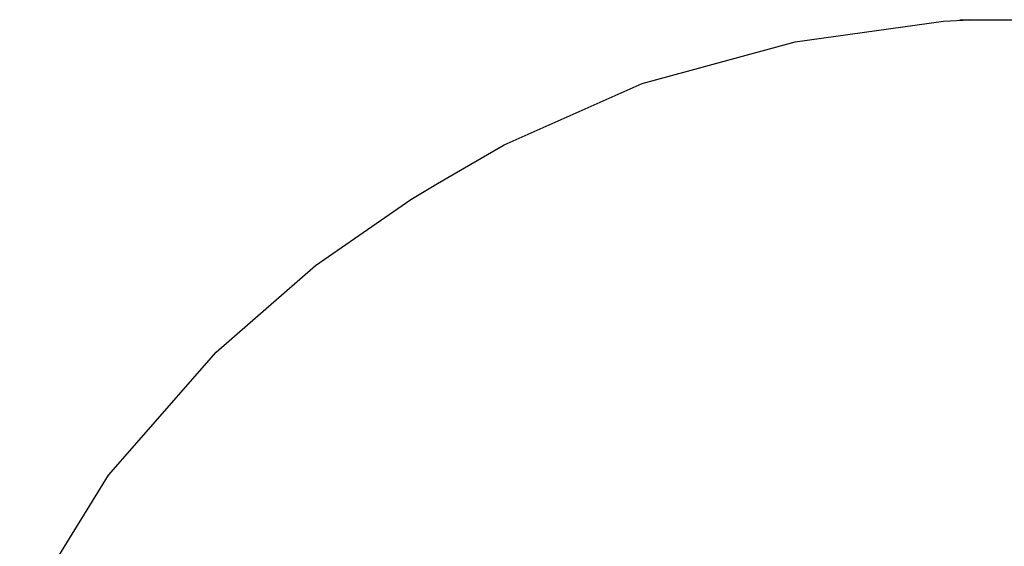
# Model space of a CAD drawing. Units: millimetres. Extents: x 21796 to 59790, y -101221 to -55049.
# Drawn here: x 30695 to 31451, y -58234 to -57830 of the extents above; entities that cross this region are included whole.
import ezdxf

# ---------------------------------------------------------------- set-up
doc = ezdxf.new("R2010")
doc.units = ezdxf.units.MM
doc.header["$LTSCALE"] = 0.5
doc.layers.add('기타', color=8, linetype='Continuous')

# ---------------------------------------------------------------- blocks, each defined once
blk = doc.blocks.new('20250801.102822')
at = {"layer": '기타', "color": 7}
for p, q in [((1538.59, 3353.94), (1652.3, 3369.75)), ((1652.3, 3369.75), (1672.65, 3370.98)), ((1672.65, 3370.98), (1665.06, 3370.52)), ((1672.65, 3370.98), (1757.79, 3370.68)), ((1421, 3322.07), (1538.59, 3353.94)), ((1314.88, 3274.86), (1421, 3322.07)), ((1263.76, 3245.2), (1314.88, 3274.86)), ((1243.24, 3232.86), (1263.76, 3245.2)), ((1170.1, 3182.11), (1243.24, 3232.86)), ((1093.69, 3115.68), (1170.1, 3182.11)), ((1011.01, 3021.18), (1093.69, 3115.68)), ((942.91, 2910.28), (1011.01, 3021.18))]:
    blk.add_line(p, q, dxfattribs=at)

msp = doc.modelspace()

# ---------------------------------------------------------------- block references
msp.add_blockref('20250801.102822', (29751.96, -61200.51))

doc.saveas('drawing.dxf')
